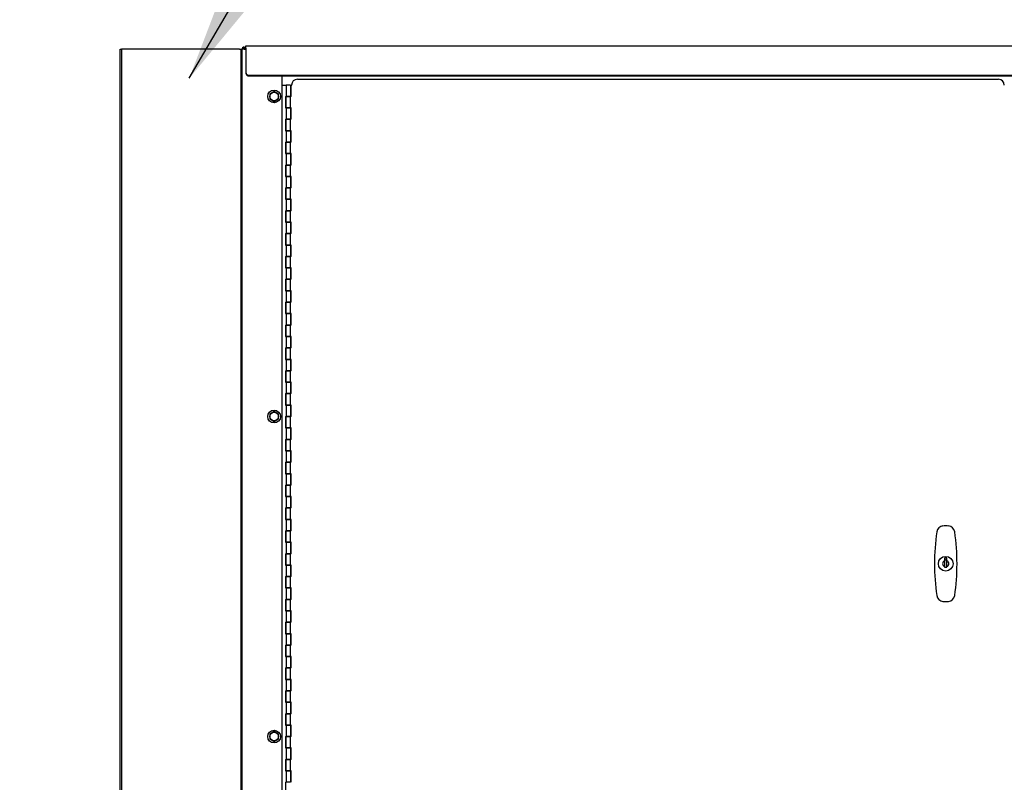
# Model space of a CAD drawing. Extents: x -2 to 219, y -8 to 280.
# Drawn here: x 9 to 23, y 134 to 145 of the extents above; entities that cross this region are included whole.
import ezdxf

# ---------------------------------------------------------------- set-up
doc = ezdxf.new("R2010")
doc.units = 0
doc.header["$LTSCALE"] = 10
doc.header["$MEASUREMENT"] = 0
doc.header["$PDMODE"] = 35
doc.layers.get('Defpoints').update_dxf_attribs({"linetype": 'CONTINUOUS'})
doc.layers.add('CADdetails-7-VERYFINE', color=7, linetype='CONTINUOUS')
doc.layers.add('CADdetails-9-EXTRAFINE', color=9, linetype='CONTINUOUS')
doc.styles.add('CADdetails-DIMENSIONS', font='ARIALN.TTF', dxfattribs={"height": 2.38})
doc.dimstyles.new('CADdetails-LEADER', dxfattribs={"dimtxt": 2.38, "dimasz": 2.38, "dimexe": 0.5, "dimexo": 1.5, "dimgap": 1, "dimtad": 0, "dimzin": 0, "dimdsep": 46, "dimtxsty": 'CADdetails-DIMENSIONS', "dimcen": 1, "dimclrd": 256, "dimclre": 256, "dimclrt": 256, "dimadec": 0, "dimazin": 0, "dimtfac": 1, "dimtdec": 4, "dimtofl": 0, "dimtmove": 0, "dimatfit": 3, "dimfxl": 1, "dimtolj": 1, "dimtzin": 0, "dimarcsym": 0})

# ---------------------------------------------------------------- blocks, each defined once
blk = doc.blocks.new('*D8')
at = {"layer": 'CADdetails-7-VERYFINE', "lineweight": -2, "transparency": 16777216}
for p, q in [((7.416, 153.803), (7.416, 156.183)), ((32.28, 151.423), (6.916, 151.423)), ((5.916, 127.572), (6.916, 127.572)), ((7.416, 125.192), (7.416, 122.812))]:
    blk.add_line(p, q, dxfattribs=at)
at = {"layer": 'CADdetails-7-VERYFINE', "transparency": 16777216}
for points in [[(7.019, 153.803), (7.813, 153.803), (7.416, 151.423)], [(7.019, 125.192), (7.813, 125.192), (7.416, 127.572)]]:
    blk.add_solid(points, dxfattribs=at)
at = {"layer": 'Defpoints', "color": 0, "transparency": 16777216}
for p in [(7.416, 151.423), (33.78, 151.423), (7.416, 127.572)]:
    blk.add_point(p, dxfattribs=at)
at = {"layer": 'CADdetails-7-VERYFINE', "transparency": 16777216, "insert": (7.416, 139.498), "char_height": 2.38, "attachment_point": 5, "rotation": 90, "style": 'CADdetails-DIMENSIONS'}
blk.add_mtext('\\A1;{\\H0.84034x;HEIGHT VARIES}', dxfattribs=at)

msp = doc.modelspace()

# ---------------------------------------------------------------- linework, layer by layer
at = {"layer": 'CADdetails-9-EXTRAFINE'}
for p, q in [((12.469, 144.278), (12.469, 144.311)), ((12.469, 144.311), (34.523, 144.311)), ((10.652, 144.261), (10.669, 144.261)), ((10.652, 129.063), (10.652, 144.261)), ((10.669, 144.261), (10.669, 129.063)), ((10.685, 144.261), (10.669, 144.261)), ((12.378, 144.261), (10.685, 144.261)), ((12.378, 144.261), (12.411, 144.261)), ((12.395, 144.261), (12.395, 129.063)), ((12.411, 144.261), (12.411, 129.228)), ((12.444, 144.261), (12.411, 144.261)), ((12.411, 127.94), (12.411, 144.261)), ((12.432, 144.273), (12.444, 144.261)), ((12.444, 144.261), (12.432, 144.273)), ((12.444, 144.294), (12.469, 144.294)), ((12.469, 144.278), (12.444, 144.278)), ((12.444, 144.261), (12.469, 144.261)), ((12.469, 144.278), (12.469, 144.031)), ((12.469, 144.031), (12.469, 144.022)), ((12.469, 144.022), (12.469, 143.923)), ((12.469, 143.923), (12.469, 143.915)), ((12.469, 143.923), (12.469, 143.922)), ((12.469, 143.922), (12.469, 143.922)), ((12.469, 143.922), (12.469, 143.922)), ((12.469, 143.922), (12.469, 143.921)), ((12.469, 143.921), (12.469, 143.921)), ((12.469, 143.921), (12.469, 143.92)), ((12.469, 143.92), (12.469, 143.92)), ((12.469, 143.92), (12.469, 143.919)), ((12.469, 143.919), (12.469, 143.919)), ((12.469, 143.919), (12.469, 143.918)), ((12.469, 143.918), (12.469, 143.918)), ((12.469, 143.918), (12.469, 143.918)), ((12.469, 143.918), (12.469, 143.917)), ((12.469, 143.917), (12.469, 143.917)), ((12.469, 143.917), (12.47, 143.916)), ((12.469, 143.915), (12.469, 143.914)), ((12.469, 143.914), (12.469, 143.914)), ((12.469, 143.914), (12.469, 143.913)), ((12.469, 143.913), (12.469, 143.913)), ((12.469, 143.913), (12.469, 143.912)), ((12.469, 143.912), (12.469, 143.912)), ((12.469, 143.912), (12.469, 143.911)), ((12.469, 143.911), (12.469, 143.911)), ((12.469, 143.911), (12.469, 143.911)), ((12.469, 143.911), (12.469, 143.91)), ((12.469, 143.91), (12.469, 143.91)), ((12.469, 143.91), (12.469, 143.909)), ((12.469, 143.909), (12.469, 143.909)), ((12.469, 143.909), (12.469, 143.908)), ((12.469, 143.908), (12.47, 143.908)), ((12.47, 143.916), (12.47, 143.916)), ((12.47, 143.916), (12.47, 143.915)), ((12.47, 143.915), (12.47, 143.915)), ((12.47, 143.915), (12.47, 143.915)), ((12.47, 143.915), (12.47, 143.914)), ((12.47, 143.914), (12.47, 143.914)), ((12.47, 143.914), (12.47, 143.913)), ((12.47, 143.913), (12.471, 143.913)), ((12.47, 143.908), (12.47, 143.907)), ((12.47, 143.907), (12.47, 143.907)), ((12.47, 143.907), (12.47, 143.907)), ((12.47, 143.907), (12.47, 143.906)), ((12.47, 143.906), (12.47, 143.906)), ((12.47, 143.906), (12.47, 143.905)), ((12.47, 143.905), (12.47, 143.905)), ((12.47, 143.905), (12.471, 143.904)), ((12.471, 143.913), (12.471, 143.912)), ((12.471, 143.912), (12.471, 143.912)), ((12.471, 143.912), (12.471, 143.912)), ((12.471, 143.912), (12.471, 143.911)), ((12.471, 143.911), (12.471, 143.911)), ((12.471, 143.911), (12.471, 143.91)), ((12.471, 143.91), (12.472, 143.91)), ((12.471, 143.904), (12.471, 143.904)), ((12.471, 143.904), (12.471, 143.904)), ((12.471, 143.904), (12.471, 143.903)), ((12.471, 143.903), (12.471, 143.903)), ((12.471, 143.903), (12.471, 143.902)), ((12.471, 143.902), (12.471, 143.902)), ((12.471, 143.902), (12.472, 143.902)), ((12.472, 143.91), (12.472, 143.909)), ((12.472, 143.909), (12.472, 143.909)), ((12.472, 143.909), (12.472, 143.909)), ((12.472, 143.909), (12.472, 143.908)), ((12.472, 143.908), (12.473, 143.908)), ((12.472, 143.902), (12.472, 143.901)), ((12.472, 143.901), (12.472, 143.901)), ((12.472, 143.901), (12.472, 143.9)), ((12.472, 143.9), (12.472, 143.9)), ((12.472, 143.9), (12.473, 143.9)), ((12.473, 143.908), (12.473, 143.907)), ((12.473, 143.907), (12.473, 143.907)), ((12.473, 143.907), (12.473, 143.907)), ((12.473, 143.907), (12.474, 143.906)), ((12.473, 143.9), (12.473, 143.899)), ((12.473, 143.899), (12.473, 143.899)), ((12.473, 143.899), (12.473, 143.898)), ((12.473, 143.898), (12.474, 143.898)), ((12.474, 143.906), (12.474, 143.906)), ((12.474, 143.906), (12.474, 143.905)), ((12.474, 143.905), (12.474, 143.905)), ((12.474, 143.905), (12.474, 143.905)), ((12.474, 143.905), (12.475, 143.904)), ((12.474, 143.898), (12.474, 143.898)), ((12.474, 143.898), (12.474, 143.897)), ((12.474, 143.897), (12.474, 143.897)), ((12.474, 143.897), (12.474, 143.896)), ((12.474, 143.896), (12.475, 143.896)), ((12.475, 143.904), (12.475, 143.904)), ((12.475, 143.904), (12.475, 143.904)), ((12.475, 143.904), (12.476, 143.903)), ((12.475, 143.896), (12.475, 143.896)), ((12.475, 143.896), (12.475, 143.896)), ((12.475, 143.896), (12.476, 143.895)), ((12.476, 143.903), (12.476, 143.903)), ((12.476, 143.903), (12.476, 143.902)), ((12.476, 143.902), (12.476, 143.902)), ((12.476, 143.902), (12.477, 143.902)), ((12.476, 143.895), (12.476, 143.895)), ((12.476, 143.895), (12.476, 143.894)), ((12.476, 143.894), (12.476, 143.894)), ((12.476, 143.894), (12.477, 143.894)), ((12.477, 143.902), (12.477, 143.901)), ((12.477, 143.901), (12.477, 143.901)), ((12.477, 143.901), (12.478, 143.901)), ((12.477, 143.894), (12.477, 143.893)), ((12.477, 143.893), (12.477, 143.893)), ((12.477, 143.893), (12.478, 143.893)), ((12.478, 143.901), (12.478, 143.9)), ((12.478, 143.9), (12.478, 143.9)), ((12.478, 143.9), (12.479, 143.9)), ((12.478, 143.893), (12.478, 143.892)), ((12.478, 143.892), (12.478, 143.892)), ((12.478, 143.892), (12.479, 143.892)), ((12.479, 143.9), (12.479, 143.899)), ((12.479, 143.899), (12.479, 143.899)), ((12.479, 143.899), (12.48, 143.899)), ((12.479, 143.892), (12.479, 143.891)), ((12.479, 143.891), (12.479, 143.891)), ((12.479, 143.891), (12.48, 143.891)), ((12.48, 143.899), (12.48, 143.898)), ((12.48, 143.898), (12.48, 143.898)), ((12.48, 143.898), (12.481, 143.898)), ((12.48, 143.891), (12.48, 143.89)), ((12.48, 143.89), (12.48, 143.89)), ((12.48, 143.89), (12.481, 143.89)), ((12.481, 143.898), (12.481, 143.897)), ((12.481, 143.897), (12.481, 143.897)), ((12.481, 143.897), (12.482, 143.897)), ((12.481, 143.89), (12.481, 143.889)), ((12.481, 143.889), (12.481, 143.889)), ((12.481, 143.889), (12.482, 143.889)), ((12.482, 143.897), (12.482, 143.896)), ((12.482, 143.896), (12.482, 143.896)), ((12.482, 143.896), (12.483, 143.896)), ((12.482, 143.889), (12.482, 143.888)), ((12.482, 143.888), (12.482, 143.888)), ((12.482, 143.888), (12.483, 143.888)), ((12.483, 143.896), (12.483, 143.896)), ((12.483, 143.896), (12.484, 143.896)), ((12.483, 143.888), (12.483, 143.888)), ((12.483, 143.888), (12.484, 143.887)), ((12.484, 143.896), (12.484, 143.895)), ((12.484, 143.895), (12.484, 143.895)), ((12.484, 143.895), (12.485, 143.895)), ((12.484, 143.887), (12.484, 143.887)), ((12.484, 143.887), (12.484, 143.887)), ((12.484, 143.887), (12.485, 143.886)), ((12.485, 143.895), (12.485, 143.894)), ((12.485, 143.894), (12.486, 143.894)), ((12.485, 143.886), (12.485, 143.886)), ((12.485, 143.886), (12.486, 143.886)), ((12.486, 143.894), (12.486, 143.894)), ((12.486, 143.894), (12.486, 143.894)), ((12.486, 143.894), (12.487, 143.893)), ((12.486, 143.886), (12.486, 143.886)), ((12.486, 143.886), (12.486, 143.885)), ((12.486, 143.885), (12.487, 143.885)), ((12.487, 143.893), (12.487, 143.893)), ((12.487, 143.893), (12.488, 143.893)), ((12.487, 143.885), (12.487, 143.885)), ((12.487, 143.885), (12.488, 143.885)), ((12.488, 143.893), (12.488, 143.893)), ((12.488, 143.893), (12.489, 143.892)), ((12.488, 143.885), (12.488, 143.884)), ((12.488, 143.884), (12.489, 143.884)), ((12.489, 143.892), (12.489, 143.892)), ((12.489, 143.892), (12.489, 143.892)), ((12.489, 143.892), (12.49, 143.892)), ((12.489, 143.884), (12.489, 143.884)), ((12.489, 143.884), (12.489, 143.884)), ((12.489, 143.884), (12.49, 143.883)), ((12.49, 143.892), (12.49, 143.892)), ((12.49, 143.892), (12.491, 143.891)), ((12.49, 143.883), (12.49, 143.883)), ((12.49, 143.883), (12.491, 143.883)), ((12.491, 143.891), (12.491, 143.891)), ((12.491, 143.891), (12.492, 143.891)), ((12.491, 143.883), (12.491, 143.883)), ((12.491, 143.883), (12.492, 143.883)), ((12.492, 143.891), (12.492, 143.891)), ((12.492, 143.891), (12.493, 143.891)), ((12.492, 143.883), (12.492, 143.882)), ((12.492, 143.882), (12.493, 143.882)), ((12.493, 143.891), (12.493, 143.89)), ((12.493, 143.89), (12.493, 143.89)), ((12.493, 143.89), (12.494, 143.89)), ((12.493, 143.882), (12.493, 143.882)), ((12.493, 143.882), (12.493, 143.882)), ((12.493, 143.882), (12.494, 143.882)), ((12.494, 143.89), (12.494, 143.89)), ((12.494, 143.89), (12.495, 143.89)), ((12.494, 143.882), (12.494, 143.882)), ((12.494, 143.882), (12.495, 143.881)), ((12.495, 143.89), (12.495, 143.89)), ((12.495, 143.89), (12.496, 143.889)), ((12.495, 143.881), (12.495, 143.881)), ((12.495, 143.881), (12.496, 143.881)), ((12.496, 143.889), (12.496, 143.889)), ((12.496, 143.889), (12.497, 143.889)), ((12.496, 143.881), (12.496, 143.881)), ((12.496, 143.881), (12.497, 143.881)), ((12.497, 143.889), (12.497, 143.889)), ((12.497, 143.889), (12.498, 143.889)), ((12.497, 143.881), (12.497, 143.881)), ((12.497, 143.881), (12.498, 143.88)), ((12.498, 143.889), (12.498, 143.889)), ((12.498, 143.889), (12.499, 143.889)), ((12.498, 143.88), (12.498, 143.88)), ((12.498, 143.88), (12.499, 143.88)), ((12.499, 143.889), (12.499, 143.888)), ((12.499, 143.888), (12.5, 143.888)), ((12.499, 143.88), (12.499, 143.88)), ((12.499, 143.88), (12.5, 143.88)), ((12.5, 143.888), (12.5, 143.888)), ((12.5, 143.888), (12.501, 143.888)), ((12.5, 143.88), (12.5, 143.88)), ((12.5, 143.88), (12.501, 143.88)), ((12.501, 143.888), (12.501, 143.888)), ((12.501, 143.888), (12.502, 143.888)), ((12.501, 143.88), (12.501, 143.88)), ((12.501, 143.88), (12.502, 143.88)), ((12.502, 143.888), (12.502, 143.888)), ((12.502, 143.888), (12.503, 143.888)), ((12.502, 143.88), (12.502, 143.879)), ((12.502, 143.879), (12.503, 143.879)), ((12.503, 143.888), (12.503, 143.888)), ((12.503, 143.888), (12.504, 143.888)), ((12.503, 143.879), (12.503, 143.879)), ((12.503, 143.879), (12.504, 143.879)), ((12.504, 143.888), (12.504, 143.888)), ((12.504, 143.888), (12.505, 143.887)), ((12.504, 143.879), (12.504, 143.879)), ((12.504, 143.879), (12.505, 143.879)), ((12.505, 143.887), (12.505, 143.887)), ((12.505, 143.887), (12.506, 143.887)), ((12.505, 143.879), (12.505, 143.879)), ((12.505, 143.879), (12.506, 143.879)), ((12.506, 143.887), (12.506, 143.887)), ((12.506, 143.887), (12.507, 143.887)), ((12.506, 143.879), (12.506, 143.879)), ((12.506, 143.879), (12.507, 143.879)), ((12.507, 143.887), (12.507, 143.887)), ((12.507, 143.887), (12.508, 143.887)), ((12.507, 143.879), (12.507, 143.879)), ((12.507, 143.879), (12.508, 143.879)), ((12.508, 143.887), (12.508, 143.887)), ((12.508, 143.887), (12.509, 143.887)), ((12.508, 143.879), (12.508, 143.879)), ((12.508, 143.879), (12.509, 143.879)), ((12.509, 143.887), (12.509, 143.887)), ((12.509, 143.887), (12.51, 143.887)), ((12.509, 143.879), (12.509, 143.879)), ((12.509, 143.879), (12.51, 143.879)), ((12.51, 143.887), (34.482, 143.887)), ((12.51, 143.887), (12.51, 143.887)), ((12.51, 143.879), (34.482, 143.879)), ((12.51, 143.879), (12.51, 143.879)), ((12.989, 143.879), (12.989, 127.981)), ((12.989, 143.745), (13.051, 143.745)), ((13.051, 143.745), (13.051, 143.58)), ((13.113, 143.745), (13.051, 143.745)), ((13.113, 143.745), (13.113, 143.58)), ((13.123, 143.58), (13.123, 143.745)), ((13.123, 143.745), (13.13, 143.745)), ((13.212, 143.828), (23.347, 143.828)), ((12.876, 143.651), (12.814, 143.616)), ((12.814, 143.616), (12.814, 143.544)), ((12.938, 143.616), (12.876, 143.651)), ((12.938, 143.544), (12.938, 143.616)), ((13.123, 143.617), (13.113, 143.617)), ((12.814, 143.544), (12.876, 143.508)), ((12.876, 143.508), (12.938, 143.544)), ((13.041, 143.58), (13.041, 143.415)), ((13.041, 143.58), (13.051, 143.58)), ((13.113, 143.58), (13.051, 143.58)), ((13.051, 143.58), (13.113, 143.58)), ((13.051, 143.415), (13.051, 143.58)), ((13.113, 143.415), (13.113, 143.58)), ((13.123, 143.58), (13.113, 143.58)), ((13.041, 143.415), (13.051, 143.415)), ((13.051, 143.415), (13.051, 143.25)), ((13.113, 143.415), (13.051, 143.415)), ((13.051, 143.415), (13.113, 143.415)), ((13.113, 143.415), (13.113, 143.25)), ((13.123, 143.415), (13.113, 143.415)), ((13.123, 143.25), (13.123, 143.415)), ((13.041, 143.25), (13.051, 143.25)), ((13.041, 143.25), (13.041, 143.084)), ((13.113, 143.25), (13.051, 143.25)), ((13.051, 143.25), (13.113, 143.25)), ((13.051, 143.084), (13.051, 143.25)), ((13.113, 143.084), (13.113, 143.25)), ((13.123, 143.25), (13.113, 143.25)), ((13.041, 143.084), (13.051, 143.084)), ((13.051, 143.084), (13.051, 142.919)), ((13.113, 143.084), (13.051, 143.084)), ((13.051, 143.084), (13.113, 143.084)), ((13.113, 143.084), (13.113, 142.919)), ((13.123, 143.084), (13.113, 143.084)), ((13.123, 142.919), (13.123, 143.084)), ((13.041, 142.919), (13.051, 142.919)), ((13.041, 142.919), (13.041, 142.754)), ((13.113, 142.919), (13.051, 142.919)), ((13.051, 142.919), (13.113, 142.919)), ((13.051, 142.754), (13.051, 142.919)), ((13.113, 142.754), (13.113, 142.919)), ((13.123, 142.919), (13.113, 142.919)), ((13.041, 142.754), (13.051, 142.754)), ((13.051, 142.754), (13.051, 142.589)), ((13.113, 142.754), (13.051, 142.754)), ((13.051, 142.754), (13.113, 142.754)), ((13.113, 142.754), (13.113, 142.589)), ((13.123, 142.754), (13.113, 142.754)), ((13.123, 142.589), (13.123, 142.754)), ((13.041, 142.589), (13.051, 142.589)), ((13.041, 142.589), (13.041, 142.424)), ((13.113, 142.589), (13.051, 142.589)), ((13.051, 142.589), (13.113, 142.589)), ((13.051, 142.424), (13.051, 142.589)), ((13.113, 142.424), (13.113, 142.589)), ((13.123, 142.589), (13.113, 142.589)), ((13.041, 142.424), (13.051, 142.424)), ((13.051, 142.424), (13.051, 142.258)), ((13.113, 142.424), (13.051, 142.424)), ((13.051, 142.424), (13.113, 142.424)), ((13.113, 142.424), (13.113, 142.258)), ((13.123, 142.424), (13.113, 142.424)), ((13.123, 142.258), (13.123, 142.424)), ((13.041, 142.258), (13.051, 142.258)), ((13.041, 142.258), (13.041, 142.093)), ((13.113, 142.258), (13.051, 142.258)), ((13.051, 142.258), (13.113, 142.258)), ((13.051, 142.093), (13.051, 142.258)), ((13.113, 142.093), (13.113, 142.258)), ((13.123, 142.258), (13.113, 142.258)), ((13.041, 142.093), (13.051, 142.093)), ((13.051, 142.093), (13.051, 141.928)), ((13.113, 142.093), (13.051, 142.093)), ((13.051, 142.093), (13.113, 142.093)), ((13.113, 142.093), (13.113, 141.928)), ((13.123, 142.093), (13.113, 142.093)), ((13.123, 141.928), (13.123, 142.093)), ((13.041, 141.928), (13.051, 141.928)), ((13.041, 141.928), (13.041, 141.763)), ((13.113, 141.928), (13.051, 141.928)), ((13.051, 141.928), (13.113, 141.928)), ((13.051, 141.763), (13.051, 141.928)), ((13.113, 141.763), (13.113, 141.928)), ((13.123, 141.928), (13.113, 141.928)), ((13.041, 141.763), (13.051, 141.763)), ((13.051, 141.763), (13.051, 141.598)), ((13.113, 141.763), (13.051, 141.763)), ((13.051, 141.763), (13.113, 141.763)), ((13.113, 141.763), (13.113, 141.598)), ((13.123, 141.763), (13.113, 141.763)), ((13.123, 141.598), (13.123, 141.763)), ((13.041, 141.598), (13.051, 141.598)), ((13.041, 141.598), (13.041, 141.432)), ((13.113, 141.598), (13.051, 141.598)), ((13.051, 141.598), (13.113, 141.598)), ((13.051, 141.432), (13.051, 141.598)), ((13.113, 141.432), (13.113, 141.598)), ((13.123, 141.598), (13.113, 141.598)), ((13.041, 141.432), (13.051, 141.432)), ((13.051, 141.432), (13.051, 141.267)), ((13.113, 141.432), (13.051, 141.432)), ((13.051, 141.432), (13.113, 141.432)), ((13.113, 141.432), (13.113, 141.267)), ((13.123, 141.432), (13.113, 141.432)), ((13.123, 141.267), (13.123, 141.432)), ((13.041, 141.267), (13.051, 141.267)), ((13.041, 141.267), (13.041, 141.102)), ((13.113, 141.267), (13.051, 141.267)), ((13.051, 141.267), (13.113, 141.267)), ((13.051, 141.102), (13.051, 141.267)), ((13.113, 141.102), (13.113, 141.267)), ((13.123, 141.267), (13.113, 141.267)), ((13.041, 141.102), (13.051, 141.102)), ((13.051, 141.102), (13.051, 140.937)), ((13.113, 141.102), (13.051, 141.102)), ((13.051, 141.102), (13.113, 141.102)), ((13.113, 141.102), (13.113, 140.937)), ((13.123, 141.102), (13.113, 141.102)), ((13.123, 140.937), (13.123, 141.102)), ((13.041, 140.937), (13.051, 140.937)), ((13.041, 140.937), (13.041, 140.772)), ((13.113, 140.937), (13.051, 140.937)), ((13.051, 140.937), (13.113, 140.937)), ((13.051, 140.772), (13.051, 140.937)), ((13.113, 140.772), (13.113, 140.937)), ((13.123, 140.937), (13.113, 140.937)), ((13.041, 140.772), (13.051, 140.772)), ((13.051, 140.772), (13.051, 140.606)), ((13.113, 140.772), (13.051, 140.772)), ((13.051, 140.772), (13.113, 140.772)), ((13.113, 140.772), (13.113, 140.606)), ((13.123, 140.772), (13.113, 140.772)), ((13.123, 140.606), (13.123, 140.772)), ((13.041, 140.606), (13.051, 140.606)), ((13.041, 140.606), (13.041, 140.441)), ((13.113, 140.606), (13.051, 140.606)), ((13.051, 140.606), (13.113, 140.606)), ((13.051, 140.441), (13.051, 140.606)), ((13.113, 140.441), (13.113, 140.606)), ((13.123, 140.606), (13.113, 140.606)), ((13.041, 140.441), (13.051, 140.441)), ((13.051, 140.441), (13.051, 140.276)), ((13.113, 140.441), (13.051, 140.441)), ((13.051, 140.441), (13.113, 140.441)), ((13.113, 140.441), (13.113, 140.276)), ((13.123, 140.441), (13.113, 140.441)), ((13.123, 140.276), (13.123, 140.441)), ((13.041, 140.276), (13.051, 140.276)), ((13.041, 140.276), (13.041, 140.111)), ((13.113, 140.276), (13.051, 140.276)), ((13.051, 140.276), (13.113, 140.276)), ((13.051, 140.111), (13.051, 140.276)), ((13.113, 140.111), (13.113, 140.276)), ((13.123, 140.276), (13.113, 140.276)), ((13.041, 140.111), (13.051, 140.111)), ((13.051, 140.111), (13.051, 139.946)), ((13.113, 140.111), (13.051, 140.111)), ((13.051, 140.111), (13.113, 140.111)), ((13.113, 140.111), (13.113, 139.946)), ((13.123, 140.111), (13.113, 140.111)), ((13.123, 139.946), (13.123, 140.111)), ((13.041, 139.946), (13.051, 139.946)), ((13.041, 139.946), (13.041, 139.78)), ((13.113, 139.946), (13.051, 139.946)), ((13.051, 139.946), (13.113, 139.946)), ((13.051, 139.78), (13.051, 139.946)), ((13.113, 139.78), (13.113, 139.946)), ((13.123, 139.946), (13.113, 139.946)), ((13.041, 139.78), (13.051, 139.78)), ((13.051, 139.78), (13.051, 139.615)), ((13.113, 139.78), (13.051, 139.78)), ((13.051, 139.78), (13.113, 139.78)), ((13.113, 139.78), (13.113, 139.615)), ((13.123, 139.78), (13.113, 139.78)), ((13.123, 139.615), (13.123, 139.78)), ((13.041, 139.615), (13.051, 139.615)), ((13.041, 139.615), (13.041, 139.45)), ((13.113, 139.615), (13.051, 139.615)), ((13.051, 139.615), (13.113, 139.615)), ((13.051, 139.45), (13.051, 139.615)), ((13.113, 139.45), (13.113, 139.615)), ((13.123, 139.615), (13.113, 139.615)), ((13.041, 139.45), (13.051, 139.45)), ((13.051, 139.45), (13.051, 139.285)), ((13.113, 139.45), (13.051, 139.45)), ((13.051, 139.45), (13.113, 139.45)), ((13.113, 139.45), (13.113, 139.285)), ((13.123, 139.45), (13.113, 139.45)), ((13.123, 139.285), (13.123, 139.45)), ((13.041, 139.285), (13.051, 139.285)), ((13.041, 139.285), (13.041, 139.12)), ((13.113, 139.285), (13.051, 139.285)), ((13.051, 139.285), (13.113, 139.285)), ((13.051, 139.12), (13.051, 139.285)), ((13.113, 139.12), (13.113, 139.285)), ((13.123, 139.285), (13.113, 139.285)), ((13.041, 139.12), (13.051, 139.12)), ((13.051, 139.12), (13.051, 138.954)), ((13.113, 139.12), (13.051, 139.12)), ((13.051, 139.12), (13.113, 139.12)), ((13.113, 139.12), (13.113, 138.954)), ((13.123, 139.12), (13.113, 139.12)), ((13.123, 138.954), (13.123, 139.12)), ((12.876, 139.026), (12.814, 138.99)), ((12.814, 138.99), (12.814, 138.919)), ((12.814, 138.919), (12.876, 138.883)), ((12.938, 138.99), (12.876, 139.026)), ((12.876, 138.883), (12.938, 138.919)), ((12.938, 138.919), (12.938, 138.99)), ((13.041, 138.954), (13.051, 138.954)), ((13.041, 138.954), (13.041, 138.789)), ((13.113, 138.954), (13.051, 138.954)), ((13.051, 138.954), (13.113, 138.954)), ((13.051, 138.789), (13.051, 138.954)), ((13.113, 138.789), (13.113, 138.954)), ((13.123, 138.954), (13.113, 138.954)), ((13.041, 138.789), (13.051, 138.789)), ((13.051, 138.789), (13.051, 138.624)), ((13.113, 138.789), (13.051, 138.789)), ((13.051, 138.789), (13.113, 138.789)), ((13.113, 138.789), (13.113, 138.624)), ((13.123, 138.789), (13.113, 138.789)), ((13.123, 138.624), (13.123, 138.789)), ((13.041, 138.624), (13.051, 138.624)), ((13.041, 138.624), (13.041, 138.459)), ((13.113, 138.624), (13.051, 138.624)), ((13.051, 138.624), (13.113, 138.624)), ((13.051, 138.459), (13.051, 138.624)), ((13.113, 138.459), (13.113, 138.624)), ((13.123, 138.624), (13.113, 138.624)), ((13.041, 138.459), (13.051, 138.459)), ((13.051, 138.459), (13.051, 138.294)), ((13.113, 138.459), (13.051, 138.459)), ((13.051, 138.459), (13.113, 138.459)), ((13.113, 138.459), (13.113, 138.294)), ((13.123, 138.459), (13.113, 138.459)), ((13.123, 138.294), (13.123, 138.459)), ((13.041, 138.294), (13.051, 138.294)), ((13.041, 138.294), (13.041, 138.128)), ((13.113, 138.294), (13.051, 138.294)), ((13.051, 138.294), (13.113, 138.294)), ((13.051, 138.128), (13.051, 138.294)), ((13.113, 138.128), (13.113, 138.294)), ((13.123, 138.294), (13.113, 138.294)), ((13.041, 138.128), (13.051, 138.128)), ((13.051, 138.128), (13.051, 137.963)), ((13.113, 138.128), (13.051, 138.128)), ((13.051, 138.128), (13.113, 138.128)), ((13.113, 138.128), (13.113, 137.963)), ((13.123, 138.128), (13.113, 138.128)), ((13.123, 137.963), (13.123, 138.128)), ((13.041, 137.963), (13.051, 137.963)), ((13.041, 137.963), (13.041, 137.798)), ((13.113, 137.963), (13.051, 137.963)), ((13.051, 137.963), (13.113, 137.963)), ((13.051, 137.798), (13.051, 137.963)), ((13.113, 137.798), (13.113, 137.963)), ((13.123, 137.963), (13.113, 137.963)), ((13.041, 137.798), (13.051, 137.798)), ((13.051, 137.798), (13.051, 137.633)), ((13.113, 137.798), (13.051, 137.798)), ((13.051, 137.798), (13.113, 137.798)), ((13.113, 137.798), (13.113, 137.633)), ((13.123, 137.798), (13.113, 137.798)), ((13.123, 137.633), (13.123, 137.798)), ((13.041, 137.633), (13.051, 137.633)), ((13.041, 137.633), (13.041, 137.468)), ((13.113, 137.633), (13.051, 137.633)), ((13.051, 137.633), (13.113, 137.633)), ((13.051, 137.468), (13.051, 137.633)), ((13.113, 137.468), (13.113, 137.633)), ((13.123, 137.633), (13.113, 137.633)), ((13.041, 137.468), (13.051, 137.468)), ((13.051, 137.468), (13.051, 137.302)), ((13.113, 137.468), (13.051, 137.468)), ((13.051, 137.468), (13.113, 137.468)), ((13.113, 137.468), (13.113, 137.302)), ((13.123, 137.468), (13.113, 137.468)), ((13.123, 137.302), (13.123, 137.468)), ((13.041, 137.302), (13.051, 137.302)), ((13.041, 137.302), (13.041, 137.137)), ((13.113, 137.302), (13.051, 137.302)), ((13.051, 137.302), (13.113, 137.302)), ((13.051, 137.137), (13.051, 137.302)), ((13.113, 137.137), (13.113, 137.302)), ((13.123, 137.302), (13.113, 137.302)), ((13.041, 137.137), (13.051, 137.137)), ((13.051, 137.137), (13.051, 136.972)), ((13.113, 137.137), (13.051, 137.137)), ((13.051, 137.137), (13.113, 137.137)), ((13.113, 137.137), (13.113, 136.972)), ((13.123, 137.137), (13.113, 137.137)), ((13.123, 136.972), (13.123, 137.137)), ((13.041, 136.972), (13.051, 136.972)), ((13.041, 136.972), (13.041, 136.807)), ((13.113, 136.972), (13.051, 136.972)), ((13.051, 136.972), (13.113, 136.972)), ((13.051, 136.807), (13.051, 136.972)), ((13.113, 136.807), (13.113, 136.972)), ((13.123, 136.972), (13.113, 136.972)), ((22.567, 136.905), (22.567, 136.87)), ((22.599, 136.905), (22.567, 136.905)), ((22.599, 136.87), (22.599, 136.905)), ((13.041, 136.807), (13.051, 136.807)), ((13.051, 136.807), (13.051, 136.642)), ((13.113, 136.807), (13.051, 136.807)), ((13.051, 136.807), (13.113, 136.807)), ((13.113, 136.807), (13.113, 136.642)), ((13.123, 136.807), (13.113, 136.807)), ((13.123, 136.642), (13.123, 136.807)), ((22.567, 136.87), (22.567, 136.868)), ((22.567, 136.868), (22.567, 136.865)), ((22.567, 136.865), (22.567, 136.863)), ((22.567, 136.863), (22.567, 136.861)), ((22.567, 136.861), (22.567, 136.86)), ((22.567, 136.86), (22.567, 136.858)), ((22.567, 136.858), (22.567, 136.857)), ((22.567, 136.857), (22.567, 136.855)), ((22.567, 136.855), (22.567, 136.854)), ((22.567, 136.854), (22.567, 136.852)), ((22.567, 136.852), (22.567, 136.851)), ((22.567, 136.851), (22.567, 136.85)), ((22.567, 136.85), (22.567, 136.849)), ((22.567, 136.849), (22.567, 136.848)), ((22.567, 136.848), (22.567, 136.847)), ((22.567, 136.847), (22.567, 136.846)), ((22.567, 136.846), (22.567, 136.845)), ((22.567, 136.845), (22.567, 136.844)), ((22.567, 136.844), (22.567, 136.844)), ((22.567, 136.844), (22.567, 136.843)), ((22.567, 136.843), (22.567, 136.842)), ((22.567, 136.842), (22.567, 136.841)), ((22.567, 136.841), (22.567, 136.841)), ((22.567, 136.841), (22.567, 136.84)), ((22.567, 136.84), (22.567, 136.839)), ((22.567, 136.839), (22.567, 136.839)), ((22.567, 136.839), (22.567, 136.838)), ((22.567, 136.838), (22.567, 136.837)), ((22.567, 136.837), (22.567, 136.837)), ((22.567, 136.837), (22.567, 136.836)), ((22.567, 136.836), (22.567, 136.836)), ((22.567, 136.836), (22.567, 136.835)), ((22.567, 136.835), (22.567, 136.835)), ((22.567, 136.835), (22.567, 136.834)), ((22.567, 136.834), (22.567, 136.834)), ((22.567, 136.834), (22.567, 136.833)), ((22.567, 136.833), (22.567, 136.832)), ((22.567, 136.832), (22.567, 136.832)), ((22.567, 136.832), (22.567, 136.831)), ((22.567, 136.831), (22.567, 136.831)), ((22.567, 136.831), (22.567, 136.83)), ((22.567, 136.83), (22.567, 136.83)), ((22.567, 136.83), (22.567, 136.83)), ((22.567, 136.83), (22.567, 136.829)), ((22.567, 136.829), (22.567, 136.829)), ((22.567, 136.829), (22.567, 136.828)), ((22.567, 136.828), (22.567, 136.828)), ((22.567, 136.828), (22.567, 136.827)), ((22.567, 136.827), (22.567, 136.827)), ((22.567, 136.827), (22.567, 136.826)), ((22.567, 136.826), (22.567, 136.826)), ((22.567, 136.826), (22.567, 136.825)), ((22.567, 136.825), (22.567, 136.825)), ((22.567, 136.825), (22.567, 136.824)), ((22.567, 136.824), (22.567, 136.824)), ((22.567, 136.824), (22.567, 136.823)), ((22.567, 136.823), (22.567, 136.823)), ((22.567, 136.823), (22.567, 136.822)), ((22.567, 136.822), (22.567, 136.822)), ((22.567, 136.822), (22.567, 136.821)), ((22.567, 136.821), (22.567, 136.821)), ((22.567, 136.821), (22.567, 136.82)), ((22.567, 136.82), (22.567, 136.82)), ((22.567, 136.82), (22.567, 136.819)), ((22.567, 136.819), (22.567, 136.819)), ((22.567, 136.819), (22.567, 136.818)), ((22.567, 136.818), (22.567, 136.817)), ((22.567, 136.817), (22.567, 136.817)), ((22.567, 136.817), (22.567, 136.816)), ((22.567, 136.816), (22.567, 136.816)), ((22.567, 136.816), (22.567, 136.815)), ((22.567, 136.815), (22.567, 136.814)), ((22.567, 136.814), (22.567, 136.813)), ((22.567, 136.813), (22.567, 136.813)), ((22.567, 136.813), (22.567, 136.812)), ((22.567, 136.812), (22.567, 136.811)), ((22.567, 136.811), (22.567, 136.81)), ((22.567, 136.81), (22.567, 136.81)), ((22.567, 136.81), (22.567, 136.809)), ((22.567, 136.809), (22.567, 136.808)), ((22.567, 136.808), (22.567, 136.807)), ((22.567, 136.807), (22.567, 136.806)), ((22.567, 136.806), (22.567, 136.805)), ((22.567, 136.805), (22.567, 136.804)), ((22.567, 136.804), (22.567, 136.802)), ((22.567, 136.802), (22.567, 136.801)), ((22.567, 136.801), (22.567, 136.8)), ((22.567, 136.8), (22.567, 136.798)), ((22.567, 136.798), (22.567, 136.797)), ((22.567, 136.797), (22.567, 136.795)), ((22.567, 136.795), (22.567, 136.793)), ((22.567, 136.793), (22.567, 136.792)), ((22.567, 136.792), (22.567, 136.789)), ((22.567, 136.789), (22.567, 136.787)), ((22.567, 136.787), (22.567, 136.785)), ((22.567, 136.785), (22.567, 136.775)), ((22.567, 136.775), (22.599, 136.775)), ((22.599, 136.868), (22.599, 136.87)), ((22.599, 136.865), (22.599, 136.868)), ((22.599, 136.863), (22.599, 136.865)), ((22.599, 136.861), (22.599, 136.863)), ((22.599, 136.86), (22.599, 136.861)), ((22.599, 136.858), (22.599, 136.86)), ((22.599, 136.857), (22.599, 136.858)), ((22.599, 136.855), (22.599, 136.857)), ((22.599, 136.854), (22.599, 136.855)), ((22.599, 136.852), (22.599, 136.854)), ((22.599, 136.851), (22.599, 136.852)), ((22.599, 136.85), (22.599, 136.851)), ((22.599, 136.849), (22.599, 136.85)), ((22.599, 136.848), (22.599, 136.849)), ((22.599, 136.847), (22.599, 136.848)), ((22.599, 136.846), (22.599, 136.847)), ((22.599, 136.845), (22.599, 136.846)), ((22.599, 136.844), (22.599, 136.845)), ((22.599, 136.843), (22.599, 136.844)), ((22.599, 136.844), (22.599, 136.844)), ((22.599, 136.842), (22.599, 136.843)), ((22.599, 136.841), (22.599, 136.842)), ((22.599, 136.84), (22.599, 136.841)), ((22.599, 136.841), (22.599, 136.841)), ((22.599, 136.839), (22.599, 136.84)), ((22.599, 136.838), (22.599, 136.839)), ((22.599, 136.839), (22.599, 136.839)), ((22.599, 136.837), (22.599, 136.838)), ((22.599, 136.836), (22.599, 136.837)), ((22.599, 136.837), (22.599, 136.837)), ((22.599, 136.835), (22.599, 136.836)), ((22.599, 136.836), (22.599, 136.836)), ((22.599, 136.834), (22.599, 136.835)), ((22.599, 136.835), (22.599, 136.835)), ((22.599, 136.833), (22.599, 136.834)), ((22.599, 136.834), (22.599, 136.834)), ((22.599, 136.832), (22.599, 136.833)), ((22.599, 136.831), (22.599, 136.832)), ((22.599, 136.832), (22.599, 136.832)), ((22.599, 136.83), (22.599, 136.831)), ((22.599, 136.831), (22.599, 136.831)), ((22.599, 136.829), (22.599, 136.83)), ((22.599, 136.83), (22.599, 136.83)), ((22.599, 136.83), (22.599, 136.83)), ((22.599, 136.828), (22.599, 136.829)), ((22.599, 136.829), (22.599, 136.829)), ((22.599, 136.827), (22.599, 136.828)), ((22.599, 136.828), (22.599, 136.828)), ((22.599, 136.826), (22.599, 136.827)), ((22.599, 136.827), (22.599, 136.827)), ((22.599, 136.825), (22.599, 136.826)), ((22.599, 136.826), (22.599, 136.826)), ((22.599, 136.824), (22.599, 136.825)), ((22.599, 136.825), (22.599, 136.825)), ((22.599, 136.823), (22.599, 136.824)), ((22.599, 136.824), (22.599, 136.824)), ((22.599, 136.822), (22.599, 136.823)), ((22.599, 136.823), (22.599, 136.823)), ((22.599, 136.821), (22.599, 136.822)), ((22.599, 136.822), (22.599, 136.822)), ((22.599, 136.82), (22.599, 136.821)), ((22.599, 136.821), (22.599, 136.821)), ((22.599, 136.819), (22.599, 136.82)), ((22.599, 136.82), (22.599, 136.82)), ((22.599, 136.818), (22.599, 136.819)), ((22.599, 136.819), (22.599, 136.819)), ((22.599, 136.817), (22.599, 136.818)), ((22.599, 136.816), (22.599, 136.817)), ((22.599, 136.817), (22.599, 136.817)), ((22.599, 136.815), (22.599, 136.816)), ((22.599, 136.816), (22.599, 136.816)), ((22.599, 136.814), (22.599, 136.815)), ((22.599, 136.813), (22.599, 136.814)), ((22.599, 136.812), (22.599, 136.813)), ((22.599, 136.813), (22.599, 136.813)), ((22.599, 136.811), (22.599, 136.812)), ((22.599, 136.81), (22.599, 136.811)), ((22.599, 136.809), (22.599, 136.81)), ((22.599, 136.81), (22.599, 136.81)), ((22.599, 136.808), (22.599, 136.809)), ((22.599, 136.807), (22.599, 136.808)), ((22.599, 136.806), (22.599, 136.807)), ((22.599, 136.805), (22.599, 136.806)), ((22.599, 136.804), (22.599, 136.805)), ((22.599, 136.802), (22.599, 136.804)), ((22.599, 136.801), (22.599, 136.802)), ((22.599, 136.8), (22.599, 136.801)), ((22.599, 136.798), (22.599, 136.8)), ((22.599, 136.797), (22.599, 136.798)), ((22.599, 136.795), (22.599, 136.797)), ((22.599, 136.793), (22.599, 136.795)), ((22.599, 136.792), (22.599, 136.793)), ((22.599, 136.789), (22.599, 136.792)), ((22.599, 136.787), (22.599, 136.789)), ((22.599, 136.785), (22.599, 136.787)), ((22.599, 136.775), (22.599, 136.785)), ((13.041, 136.642), (13.051, 136.642)), ((13.041, 136.642), (13.041, 136.476)), ((13.113, 136.642), (13.051, 136.642)), ((13.051, 136.642), (13.113, 136.642)), ((13.051, 136.476), (13.051, 136.642)), ((13.113, 136.476), (13.113, 136.642)), ((13.123, 136.642), (13.113, 136.642)), ((13.041, 136.476), (13.051, 136.476)), ((13.051, 136.476), (13.051, 136.311)), ((13.113, 136.476), (13.051, 136.476)), ((13.051, 136.476), (13.113, 136.476)), ((13.113, 136.476), (13.113, 136.311)), ((13.123, 136.476), (13.113, 136.476)), ((13.123, 136.311), (13.123, 136.476)), ((13.041, 136.311), (13.051, 136.311)), ((13.041, 136.311), (13.041, 136.146)), ((13.113, 136.311), (13.051, 136.311)), ((13.051, 136.311), (13.113, 136.311)), ((13.051, 136.146), (13.051, 136.311)), ((13.113, 136.146), (13.113, 136.311)), ((13.123, 136.311), (13.113, 136.311)), ((13.041, 136.146), (13.051, 136.146)), ((13.051, 136.146), (13.051, 135.981)), ((13.113, 136.146), (13.051, 136.146)), ((13.051, 136.146), (13.113, 136.146)), ((13.113, 136.146), (13.113, 135.981)), ((13.123, 136.146), (13.113, 136.146)), ((13.123, 135.981), (13.123, 136.146)), ((13.041, 135.981), (13.051, 135.981)), ((13.041, 135.981), (13.041, 135.816)), ((13.113, 135.981), (13.051, 135.981)), ((13.051, 135.981), (13.113, 135.981)), ((13.051, 135.816), (13.051, 135.981)), ((13.113, 135.816), (13.113, 135.981)), ((13.123, 135.981), (13.113, 135.981)), ((13.041, 135.816), (13.051, 135.816)), ((13.051, 135.816), (13.051, 135.65)), ((13.113, 135.816), (13.051, 135.816)), ((13.051, 135.816), (13.113, 135.816)), ((13.113, 135.816), (13.113, 135.65)), ((13.123, 135.816), (13.113, 135.816)), ((13.123, 135.65), (13.123, 135.816)), ((13.041, 135.65), (13.051, 135.65)), ((13.041, 135.65), (13.041, 135.485)), ((13.113, 135.65), (13.051, 135.65)), ((13.051, 135.65), (13.113, 135.65)), ((13.051, 135.485), (13.051, 135.65)), ((13.113, 135.485), (13.113, 135.65)), ((13.123, 135.65), (13.113, 135.65)), ((13.041, 135.485), (13.051, 135.485)), ((13.051, 135.485), (13.051, 135.32)), ((13.113, 135.485), (13.051, 135.485)), ((13.051, 135.485), (13.113, 135.485)), ((13.113, 135.485), (13.113, 135.32)), ((13.123, 135.485), (13.113, 135.485)), ((13.123, 135.32), (13.123, 135.485)), ((13.041, 135.32), (13.051, 135.32)), ((13.041, 135.32), (13.041, 135.155)), ((13.113, 135.32), (13.051, 135.32)), ((13.051, 135.32), (13.113, 135.32)), ((13.051, 135.155), (13.051, 135.32)), ((13.113, 135.155), (13.113, 135.32)), ((13.123, 135.32), (13.113, 135.32)), ((13.041, 135.155), (13.051, 135.155)), ((13.051, 135.155), (13.051, 134.99)), ((13.113, 135.155), (13.051, 135.155)), ((13.051, 135.155), (13.113, 135.155)), ((13.113, 135.155), (13.113, 134.99)), ((13.123, 135.155), (13.113, 135.155)), ((13.123, 134.99), (13.123, 135.155)), ((13.041, 134.99), (13.051, 134.99)), ((13.041, 134.99), (13.041, 134.824)), ((13.113, 134.99), (13.051, 134.99)), ((13.051, 134.99), (13.113, 134.99)), ((13.051, 134.824), (13.051, 134.99)), ((13.113, 134.824), (13.113, 134.99)), ((13.123, 134.99), (13.113, 134.99)), ((13.041, 134.824), (13.051, 134.824)), ((13.051, 134.824), (13.051, 134.659)), ((13.113, 134.824), (13.051, 134.824)), ((13.051, 134.824), (13.113, 134.824)), ((13.113, 134.824), (13.113, 134.659)), ((13.123, 134.824), (13.113, 134.824)), ((13.123, 134.659), (13.123, 134.824)), ((13.041, 134.659), (13.051, 134.659)), ((13.041, 134.659), (13.041, 134.494)), ((13.113, 134.659), (13.051, 134.659)), ((13.051, 134.659), (13.113, 134.659)), ((13.051, 134.494), (13.051, 134.659)), ((13.113, 134.494), (13.113, 134.659)), ((13.123, 134.659), (13.113, 134.659)), ((13.041, 134.494), (13.051, 134.494)), ((13.051, 134.494), (13.051, 134.329)), ((13.113, 134.494), (13.051, 134.494)), ((13.051, 134.494), (13.113, 134.494)), ((13.113, 134.494), (13.113, 134.329)), ((13.123, 134.494), (13.113, 134.494)), ((13.123, 134.329), (13.123, 134.494)), ((12.876, 134.4), (12.814, 134.365)), ((12.814, 134.365), (12.814, 134.293)), ((12.938, 134.365), (12.876, 134.4)), ((12.938, 134.293), (12.938, 134.365)), ((12.814, 134.293), (12.876, 134.257)), ((12.876, 134.257), (12.938, 134.293)), ((13.041, 134.329), (13.051, 134.329)), ((13.041, 134.329), (13.041, 134.164)), ((13.113, 134.329), (13.051, 134.329)), ((13.051, 134.329), (13.113, 134.329)), ((13.051, 134.164), (13.051, 134.329)), ((13.113, 134.164), (13.113, 134.329)), ((13.123, 134.329), (13.113, 134.329)), ((13.041, 134.164), (13.051, 134.164)), ((13.051, 134.164), (13.051, 133.998)), ((13.113, 134.164), (13.051, 134.164)), ((13.051, 134.164), (13.113, 134.164)), ((13.113, 134.164), (13.113, 133.998)), ((13.123, 134.164), (13.113, 134.164)), ((13.123, 133.998), (13.123, 134.164)), ((13.041, 133.998), (13.051, 133.998)), ((13.041, 133.998), (13.041, 133.833)), ((13.113, 133.998), (13.051, 133.998)), ((13.051, 133.998), (13.113, 133.998)), ((13.051, 133.833), (13.051, 133.998)), ((13.113, 133.833), (13.113, 133.998)), ((13.123, 133.998), (13.113, 133.998)), ((13.041, 133.833), (13.051, 133.833)), ((13.051, 133.833), (13.051, 133.668)), ((13.113, 133.833), (13.051, 133.833)), ((13.051, 133.833), (13.113, 133.833)), ((13.113, 133.833), (13.113, 133.668)), ((13.123, 133.833), (13.113, 133.833)), ((13.123, 133.668), (13.123, 133.833)), ((13.041, 133.668), (13.051, 133.668)), ((13.041, 133.668), (13.041, 133.503)), ((13.113, 133.668), (13.051, 133.668))]:
    msp.add_line(p, q, dxfattribs=at)
for centre, radius in [((12.876, 143.58), 0.0925), ((12.876, 143.58), 0.0619), ((12.876, 143.58), 0.0619), ((12.876, 138.954), 0.0925), ((12.876, 138.954), 0.0619), ((12.876, 138.954), 0.0619), ((22.583, 136.827), 0.106), ((22.583, 136.827), 0.106), ((12.876, 134.329), 0.0925), ((12.876, 134.329), 0.0619), ((12.876, 134.329), 0.0619)]:
    msp.add_circle(centre, radius, dxfattribs=at)
for centre, radius, start, end in [((12.444, 144.261), 0.033, 90, 180), ((12.444, 144.261), 0.0165, 90, 180), ((13.212, 143.745), 0.0826, 90, 180), ((23.347, 143.745), 0.0826, 0, 90), ((22.55, 137.275), 0.0976, 94.2335, 171.8434), ((22.583, 136.827), 0.546, 85.7665, 94.2335), ((22.616, 137.275), 0.0976, 8.1566, 85.7665), ((25.672, 136.827), 3.252, 171.8434, 188.1566), ((19.494, 136.827), 3.252, 351.8434, 8.1566), ((22.583, 136.827), 0.0455, 110.9248, 249.0752), ((22.583, 136.827), 0.0546, 72.6853, 107.3147), ((22.583, 136.827), 0.0514, 71.5754, 108.4246), ((22.583, 136.827), 0.0514, 251.5754, 288.4246), ((22.583, 136.827), 0.0455, 290.9248, 69.0752), ((22.55, 136.38), 0.0976, 188.1566, 265.7665), ((22.616, 136.38), 0.0976, 274.2335, 351.8434), ((22.583, 136.827), 0.546, 265.7665, 270), ((22.583, 136.827), 0.546, 270, 274.2335)]:
    msp.add_arc(centre, radius, start, end, dxfattribs=at)

# ---------------------------------------------------------------- dimensions: what is measured, and where the dimension line sits
at = {"layer": 'CADdetails-7-VERYFINE'}
dim = msp.add_linear_dim(base=(7.416, 151.423), p1=(7.416, 127.572), p2=(33.78, 151.423), angle=90, text='{\\H0.84034x;HEIGHT VARIES}', dimstyle='CADdetails-LEADER', dxfattribs=at)
dim.commit()
dim.dimension.update_dxf_attribs({"geometry": '*D8', "text_midpoint": (7.416, 139.498)})

# ---------------------------------------------------------------- leaders
at = {"layer": 'CADdetails-7-VERYFINE', "annotation_type": 0, "has_hookline": 1, "hookline_direction": 0}
msp.add_leader([(11.65, 143.842), (14.359, 148.489), (15.315, 148.489)], dimstyle='CADdetails-LEADER', dxfattribs=at)

doc.saveas('drawing.dxf')
